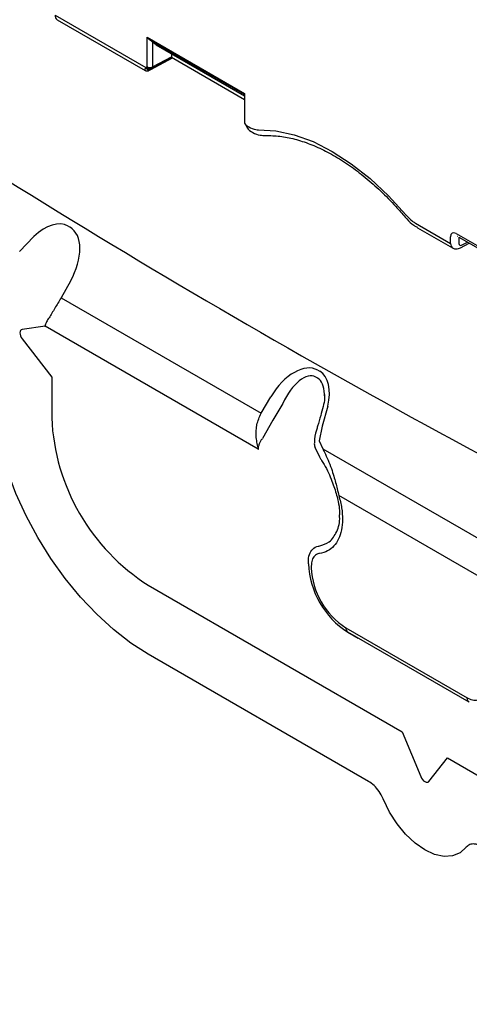
# Model space of a CAD drawing. Units: inches. Extents: x 0.5 to 58.5, y 0.6 to 57.6.
# Drawn here: x 9.3 to 10.3, y 41.4 to 43.6 of the extents above; entities that cross this region are included whole.
import ezdxf

# ---------------------------------------------------------------- set-up
doc = ezdxf.new("R2010")
doc.units = ezdxf.units.IN
doc.header["$LTSCALE"] = 8
doc.header["$MEASUREMENT"] = 0
doc.linetypes.add('HIDDEN2', pattern=[0.1875, 0.125, -0.0625])
doc.layers.add('A-DETL-013M', color=8, linetype='Continuous', lineweight=13)
doc.layers.add('A-DETL-HIDD-013M', color=191, linetype='HIDDEN2', lineweight=13)

msp = doc.modelspace()

# ---------------------------------------------------------------- linework, layer by layer
at = {"layer": 'A-DETL-013M', "linetype": 'Continuous', "lineweight": 25}
for p, q in [((9.385, 43.6283), (9.5922, 43.5087)), ((9.3896, 43.618), (9.5902, 43.5022)), ((9.5949, 43.5783), (9.8175, 43.4498)), ((9.5949, 43.5103), (9.5949, 43.5783)), ((9.8175, 43.4468), (9.6005, 43.5721)), ((9.6155, 43.5606), (9.6075, 43.567)), ((9.6075, 43.567), (9.6075, 43.5102)), ((9.6155, 43.5606), (9.8175, 43.444)), ((9.6159, 43.5603), (9.8175, 43.4439)), ((9.6503, 43.5405), (9.6504, 43.5323)), ((9.603, 43.5043), (9.6525, 43.5311)), ((9.6521, 43.5313), (9.6056, 43.5061)), ((9.6075, 43.5102), (9.6504, 43.5334)), ((9.6504, 43.5323), (9.8175, 43.4358)), ((9.5922, 43.5087), (9.5949, 43.5103)), ((9.6056, 43.5061), (9.6029, 43.5045)), ((9.8175, 43.4498), (9.8175, 43.3818)), ((9.8175, 43.3818), (9.8203, 43.377)), ((9.8203, 43.377), (9.8271, 43.373)), ((9.4145, 43.1466), (9.419, 43.144)), ((10.2079, 43.1532), (10.288, 43.107)), ((10.2126, 43.1429), (10.2926, 43.0967)), ((9.3034, 43.0887), (9.3363, 43.1227)), ((10.288, 43.107), (10.288, 43.1222)), ((10.3006, 43.1295), (10.3485, 43.1019)), ((10.3033, 43.1234), (10.3034, 43.1234)), ((10.3068, 43.1214), (10.3512, 43.0958)), ((10.3068, 43.1214), (10.3068, 43.1069)), ((10.3103, 43.0969), (10.3304, 43.1078)), ((10.3132, 43.1031), (10.3262, 43.1102)), ((9.4199, 43.0211), (9.3985, 42.9831)), ((9.3985, 42.9831), (9.8555, 42.7193)), ((9.3619, 42.9182), (9.3095, 42.9107)), ((9.8484, 42.6374), (9.3619, 42.9182)), ((9.3095, 42.889), (9.3769, 42.8015)), ((9.3769, 42.8015), (9.3769, 42.7084)), ((9.9844, 42.7993), (9.9799, 42.8019)), ((9.9846, 42.8175), (9.9891, 42.8149)), ((9.8555, 42.7193), (9.8777, 42.7569)), ((9.9045, 42.7411), (9.8823, 42.7035)), ((10.0074, 42.7353), (9.9944, 42.6898)), ((9.8823, 42.7035), (9.8584, 42.6614)), ((9.9944, 42.6898), (9.9879, 42.6564)), ((9.9891, 42.619), (9.979, 42.6406)), ((9.9879, 42.6564), (9.9961, 42.6381)), ((9.9961, 42.6381), (10.7674, 42.1929)), ((9.9946, 42.6104), (9.9933, 42.6122)), ((10.7456, 42.1194), (10.0328, 42.5309)), ((9.9632, 42.3753), (9.9632, 42.3793)), ((9.9697, 42.3701), (9.9697, 42.3662)), ((9.5976, 42.3261), (10.1777, 41.9913)), ((10.0488, 42.2293), (10.3261, 42.0692)), ((10.3307, 42.0589), (10.0534, 42.219)), ((10.0534, 42.219), (10.0765, 42.2056)), ((10.1005, 41.8784), (9.5976, 42.1687)), ((10.1777, 41.9913), (10.2198, 41.8891)), ((10.2385, 41.8783), (10.2806, 41.9319)), ((10.2806, 41.9319), (10.8607, 41.597))]:
    msp.add_line(p, q, dxfattribs=at)
at = {"layer": 'A-DETL-013M', "linetype": 'Continuous', "lineweight": 25, "flags": 128}
for points in [[(9.8492, 43.3666), (9.8891, 43.3643), (9.9309, 43.3552), (9.9739, 43.3395), (10.0175, 43.3173), (10.0612, 43.2891), (10.1042, 43.2552), (10.1459, 43.216), (10.1858, 43.1723)], [(9.3095, 42.9107), (9.3073, 42.9099), (9.3057, 42.9082), (9.3046, 42.9058), (9.3043, 42.9028), (9.3046, 42.8994), (9.3057, 42.8959), (9.3073, 42.8923), (9.3095, 42.889)], [(9.5976, 42.1687), (9.5576, 42.1943), (9.5182, 42.2249), (9.4797, 42.2599), (9.4427, 42.2989), (9.4076, 42.3415), (9.375, 42.3871), (9.3451, 42.4352), (9.3185, 42.4851), (9.2953, 42.5361), (9.2759, 42.5878), (9.2606, 42.6394), (9.2495, 42.6902), (9.2428, 42.7396), (9.2406, 42.7871)], [(9.978, 42.6423), (9.9781, 42.6421), (9.979, 42.6406)], [(10.2198, 41.8891), (10.2215, 41.8856), (10.2238, 41.8824), (10.2264, 41.8797), (10.2292, 41.8777), (10.2319, 41.8765), (10.2345, 41.8762), (10.2368, 41.8768), (10.2385, 41.8783)], [(10.3235, 41.7277), (10.3097, 41.7151), (10.2927, 41.708), (10.273, 41.7068), (10.2515, 41.7114), (10.2292, 41.7217), (10.2068, 41.7372), (10.1853, 41.7574), (10.1656, 41.7814), (10.1486, 41.8081), (10.1348, 41.8366)]]:
    msp.add_lwpolyline(points, dxfattribs=at)
at = {"layer": 'A-DETL-013M'}
msp.add_lwpolyline([(10.2106, 43.1447), (10.2126, 43.1429)], dxfattribs=at)
at = {"layer": 'A-DETL-013M', "linetype": 'Continuous', "lineweight": 25}
for centre, radius, start, end in [((9.396, 43.6271), 0.0111, 173.7475, 234.9403), ((9.5997, 43.5122), 0.00832, 204.9877, 292.2561), ((9.6013, 43.5225), 0.0138, 242.6565, 296.7662), ((9.6025, 43.5138), 0.00832, 204.9877, 292.2561), ((9.6029, 43.5098), 0.00459, 305.8747, 4.9704), ((9.8542, 42.7291), 0.4777, 182.4871, 237.5129), ((9.9991, 42.65), 0.0224, 175.075, 199.9782), ((10.1591, 42.3842), 0.1962, 182.6055, 237.3945), ((10.1413, 42.374), 0.1718, 182.6055, 237.3945), ((10.06, 42.2282), 0.0113, 174.3796, 234.302)]:
    msp.add_arc(centre, radius, start, end, dxfattribs=at)
for centre, major_axis, ratio, start_param, end_param in [((9.6013, 43.5819), (-0.0063, 0.011), 0.577335, 1.570756, 2.268887), ((9.6013, 43.5705), (0.00896, -0.00622), 0.075, 0.854844, 1.710056), ((38.4364, 92.4311), (28.5926, 49.5211), 0.577335, 3.106111, 3.175628), ((9.6083, 43.5177), (0.0185, 0.0152), 0.212871, 2.436081, 3.229419), ((9.6127, 43.5098), (0.0137, 0.0076), 0.012967, 2.363833, 3.921539), ((9.8359, 43.3863), (-0.006, 0.0252), 0.682348, 1.7821, 2.597225), ((9.3606, 43.0532), (0.0539, 0.0934), 0.577335, 0.000041, 1.109191), ((9.365, 43.0506), (0.0539, 0.0934), 0.577335, 4.729883, 6.283226), ((10.3006, 43.1149), (-0.009, 0.0155), 0.577206, 5.498021, 7.068512), ((10.3039, 43.1161), (0.0113, 0.0194), 0.581399, 2.359653, 3.141837), ((10.3133, 43.1105), (0.0046, 0.0077), 0.587369, 2.36515, 3.922856), ((9.9306, 42.7241), (0.0539, 0.0934), 0.577335, 0.000041, 1.553384), ((9.9419, 42.7176), (0.0357, 0.0854), 0.471758, 6.22266, 7.776003), ((9.9463, 42.715), (0.0357, 0.0854), 0.471758, 5.489106, 6.22266), ((9.9351, 42.7215), (0.0539, 0.0934), 0.577335, 5.174075, 6.283226), ((9.9463, 42.715), (0.0357, 0.0854), 0.471758, 5.437262, 5.489106)]:
    msp.add_ellipse(centre, major_axis=major_axis, ratio=ratio, start_param=start_param, end_param=end_param, dxfattribs=at)
for points, knots in [([(9.5905, 43.5022), (9.5907, 43.502), (9.5916, 43.5015), (9.5932, 43.5011), (9.5951, 43.501), (9.5966, 43.5012), (9.5976, 43.5015), (9.5982, 43.5017), (9.5986, 43.5019), (9.5993, 43.5022), (9.6003, 43.5028), (9.6021, 43.5037), (9.603, 43.5042)], [0, 0, 0, 0, 0.047362, 0.167876, 0.269715, 0.353024, 0.413637, 0.452538, 0.492129, 0.559956, 0.787807, 1, 1, 1, 1]), ([(9.8271, 43.373), (9.8325, 43.3705), (9.8402, 43.3668), (9.8471, 43.3666), (9.8492, 43.3666)], [0, 0, 0, 0, 0.6969693, 1, 1, 1, 1]), ([(9.8321, 43.3626), (9.8333, 43.3621), (9.8401, 43.358), (9.8515, 43.3539), (9.8615, 43.3537), (9.8658, 43.3537)], [0, 0, 0, 0, 0.136145, 0.631974, 1, 1, 1, 1]), ([(9.8657, 43.3533), (9.8711, 43.3533), (9.8868, 43.3534), (9.9145, 43.3499), (9.949, 43.341), (9.9845, 43.3272), (10.0206, 43.3087), (10.057, 43.2857), (10.0931, 43.2584), (10.1286, 43.2271), (10.1591, 43.1963), (10.1773, 43.1753), (10.1845, 43.167)], [0, 0, 0, 0, 0.056321, 0.16671, 0.276255, 0.385147, 0.493768, 0.602331, 0.710931, 0.819632, 0.928451, 1, 1, 1, 1]), ([(10.1845, 43.167), (10.1858, 43.1657), (10.1916, 43.1586), (10.2003, 43.1504), (10.2083, 43.1459), (10.2106, 43.1447)], [0, 0, 0, 0, 0.139051, 0.7105416, 0.9309296, 0.9309296, 0.9309296, 0.9309296]), ([(10.1858, 43.1723), (10.1908, 43.167), (10.1979, 43.1594), (10.2056, 43.1547), (10.2079, 43.1532)], [0, 0, 0, 0, 0.696898, 1, 1, 1, 1]), ([(10.2927, 43.097), (10.2932, 43.0966), (10.2953, 43.095), (10.3001, 43.0943), (10.3056, 43.0948), (10.3088, 43.0962), (10.3103, 43.0969)], [0, 0, 0, 0, 0.096867, 0.431946, 0.743173, 1, 1, 1, 1]), ([(9.3985, 42.9831), (9.3936, 42.9749), (9.3836, 42.9582), (9.3752, 42.9441), (9.3708, 42.9369)], [0, 0, 0, 0, 0.491243, 1, 1, 1, 1]), ([(9.3708, 42.9369), (9.3687, 42.9338), (9.3646, 42.9278), (9.3624, 42.9214), (9.3613, 42.9182)], [0, 0, 0, 0, 0.5090916, 1, 1, 1, 1]), ([(9.3613, 42.9182), (9.3614, 42.9182), (9.3616, 42.9182), (9.3618, 42.9182), (9.3619, 42.9182)], [0, 0, 0, 0, 0.463002, 1, 1, 1, 1]), ([(9.9997, 42.7617), (9.9999, 42.7589), (10.0005, 42.7501), (9.9983, 42.7406), (9.9969, 42.7342)], [0, 0, 0, 0, 0.324412, 1, 1, 1, 1]), ([(9.9968, 42.7342), (9.995, 42.7274), (9.9911, 42.7125), (9.9866, 42.6977), (9.9842, 42.6897)], [0, 0, 0, 0, 0.4612491, 1, 1, 1, 1]), ([(9.844, 42.6637), (9.8438, 42.6735), (9.8435, 42.6928), (9.8515, 42.7106), (9.8555, 42.7193)], [0, 0, 0, 0, 0.508757, 1, 1, 1, 1]), ([(9.9843, 42.6897), (9.9834, 42.6866), (9.9797, 42.6744), (9.9769, 42.6616), (9.9768, 42.6522), (9.9768, 42.6519)], [0, 0, 0, 0, 0.252451, 0.977073, 1, 1, 1, 1]), ([(9.8489, 42.6367), (9.8481, 42.641), (9.8463, 42.6497), (9.8448, 42.659), (9.844, 42.6637)], [0, 0, 0, 0, 0.4909084, 1, 1, 1, 1]), ([(9.8489, 42.6367), (9.8491, 42.6389), (9.8493, 42.643), (9.8514, 42.6498), (9.8543, 42.6562), (9.8571, 42.6597), (9.8584, 42.6614)], [0, 0, 0, 0, 0.262691, 0.519002, 0.774137, 1, 1, 1, 1]), ([(9.8484, 42.6374), (9.8485, 42.6372), (9.8487, 42.637), (9.8488, 42.6368), (9.8489, 42.6367)], [0, 0, 0, 0, 0.5369977, 1, 1, 1, 1]), ([(9.9877, 42.6208), (9.9883, 42.6198), (9.9899, 42.6168), (9.9918, 42.614), (9.9931, 42.6121)], [0, 0, 0, 0, 0.319847, 1, 1, 1, 1]), ([(9.9961, 42.6381), (9.9961, 42.6381), (9.9973, 42.6353), (9.9986, 42.6326), (10, 42.6299)], [0, 0, 0, 0, 0.000102, 1, 1, 1, 1]), ([(10, 42.6299), (10.0055, 42.618), (10.0134, 42.6009), (10.0224, 42.5719), (10.0281, 42.5505), (10.0316, 42.5358), (10.0328, 42.5309), (10.0328, 42.5309)], [0, 0, 0, 0, 0.4025587, 0.5751111, 0.8489455, 0.9999903, 1, 1, 1, 1]), ([(9.9929, 42.6115), (9.995, 42.6085), (10.0009, 42.6001), (10.0088, 42.584), (10.0166, 42.5654), (10.0228, 42.548), (10.0278, 42.532), (10.0319, 42.5151), (10.0344, 42.4996), (10.0342, 42.4904), (10.0341, 42.4873)], [0, 0, 0, 0, 0.091123, 0.260088, 0.404554, 0.522289, 0.636192, 0.750887, 0.914948, 1, 1, 1, 1]), ([(10.0328, 42.5309), (10.0352, 42.5214), (10.04, 42.5026), (10.0418, 42.476), (10.0394, 42.4519), (10.0328, 42.4313), (10.022, 42.4152), (10.0075, 42.4034), (9.9951, 42.4003), (9.9887, 42.3987)], [0, 0, 0, 0, 0.141909, 0.283055, 0.424559, 0.566183, 0.70723, 0.849037, 1, 1, 1, 1]), ([(9.9874, 42.4158), (9.9957, 42.4183), (10.0131, 42.4233), (10.0288, 42.4478), (10.0361, 42.4708), (10.0342, 42.4859), (10.034, 42.4873)], [0, 0, 0, 0, 0.303771, 0.635718, 0.967666, 1, 1, 1, 1]), ([(9.9632, 42.3793), (9.9632, 42.3793), (9.9631, 42.3856), (9.9649, 42.3972), (9.9727, 42.4101), (9.9814, 42.4148), (9.9869, 42.4158), (9.9874, 42.4158), (9.9874, 42.4158)], [0, 0, 0, 0, 0.000014, 0.313798, 0.627577, 0.960056, 0.999986, 1, 1, 1, 1]), ([(9.9887, 42.3987), (9.9883, 42.3987), (9.984, 42.398), (9.9772, 42.3942), (9.9709, 42.3843), (9.9701, 42.3749), (9.9697, 42.3701)], [0, 0, 0, 0, 0.039436, 0.372052, 0.686029, 1, 1, 1, 1]), ([(10.3261, 42.0692), (10.3266, 42.0689), (10.3317, 42.066), (10.341, 42.063), (10.3525, 42.064), (10.3578, 42.0689), (10.3604, 42.0713)], [0, 0, 0, 0, 0.039957, 0.372318, 0.686054, 1, 1, 1, 1]), ([(10.1348, 41.8366), (10.1348, 41.8366), (10.1345, 41.8373), (10.1317, 41.8438), (10.1251, 41.8555), (10.1133, 41.8696), (10.1048, 41.8754), (10.1005, 41.8784)], [0, 0, 0, 0, 0.000219, 0.040176, 0.372536, 0.686271, 1, 1, 1, 1]), ([(10.3578, 41.7298), (10.3578, 41.7298), (10.3573, 41.7301), (10.3522, 41.7329), (10.3429, 41.736), (10.3313, 41.735), (10.3261, 41.7301), (10.3235, 41.7277)], [0, 0, 0, 0, 0.000219, 0.040176, 0.372536, 0.686271, 1, 1, 1, 1])]:
    msp.add_open_spline(points, degree=3, knots=knots, dxfattribs=at)
msp.add_open_spline([(10.3307, 42.0589), (10.33, 42.0594), (10.3286, 42.0604), (10.3272, 42.0628), (10.3262, 42.0657), (10.3261, 42.068), (10.3261, 42.0692)], degree=3, dxfattribs=at)
at = {"layer": 'A-DETL-HIDD-013M', "ltscale": 0.05}
msp.add_lwpolyline([(16.1518, 37.9005, -0.636486), (7.957, 42.0621, -3.641017)], format="xyb", dxfattribs=at)

doc.saveas('drawing.dxf')
